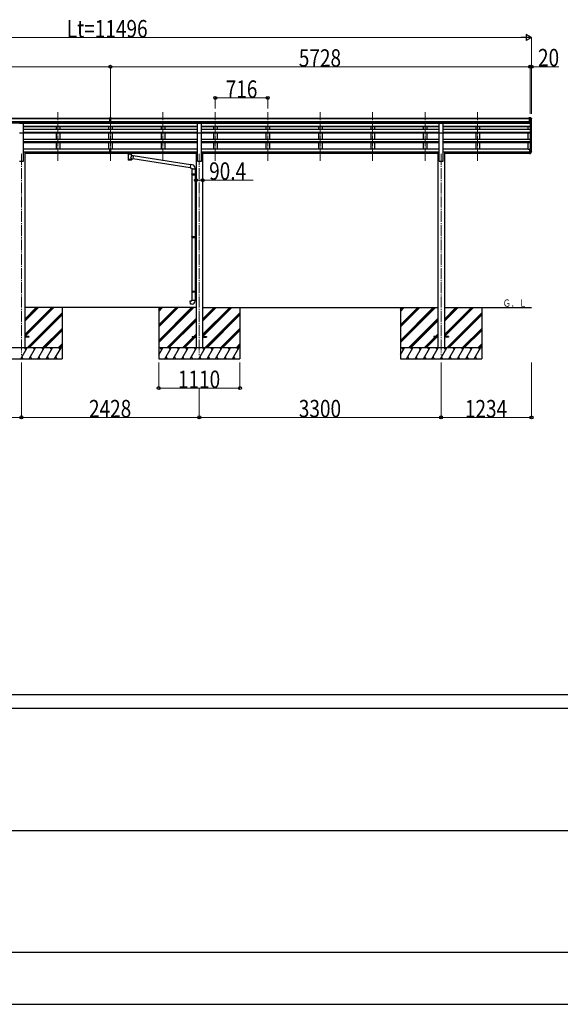
# Model space of a CAD drawing. Units: millimetres. Extents: x 0 to 79895, y 0 to 56430.
# Drawn here: x 31781 to 39160, y 0 to 13448 of the extents above; entities that cross this region are included whole.
import ezdxf

# ---------------------------------------------------------------- set-up
doc = ezdxf.new("R2010")
doc.units = ezdxf.units.MM
doc.linetypes.add('YCENTER_1', pattern=[13, 10, -1, 1, -1])
for name, color, linetype, lineweight in [('USER1', 3, 'Continuous', 13), ('YKK_12', 2, 'Continuous', 13), ('YKK_13', 4, 'Continuous', 30), ('YKK_A1', 4, 'Continuous', 30), ('YKK_D', 6, 'Continuous', 13), ('YKK_ZWAK', 7, 'Continuous', 30)]:
    doc.layers.add(name, color=color, linetype=linetype, lineweight=lineweight)
doc.styles.add('text-b', font='extslim2.shx', dxfattribs={"width": 0.8, "bigfont": 'extfont2.shx'})

msp = doc.modelspace()

# ---------------------------------------------------------------- linework, layer by layer
at = {"layer": 'YKK_12', "linetype": 'YCENTER_1', "ltscale": 15}
for p, q in [((32303, 11522), (32303, 12185)), ((33019, 11522), (33019, 12185)), ((33735, 11522), (33735, 12185)), ((34451, 11522), (34451, 12185)), ((35167, 11522), (35167, 12185)), ((35883, 11522), (35883, 12185)), ((36599, 11522), (36599, 12185)), ((37315, 11522), (37315, 12185)), ((38031, 11522), (38031, 12185)), ((31805, 11616), (31805, 8866)), ((34233, 11616), (34233, 8866)), ((37533, 11616), (37533, 8866))]:
    msp.add_line(p, q, dxfattribs=at)
at = {"layer": 'YKK_13'}
for p, q in [((33003, 12106), (33021, 12106)), ((33003, 12098), (33003, 12106)), ((33021, 12106), (33036, 12106)), ((33036, 12098), (33036, 12106)), ((31778, 12036), (31833, 12036)), ((31833, 11904), (31833, 12036)), ((33003, 12098), (33013, 12098)), ((33013, 12035), (33013, 12100)), ((33019, 12097), (33013, 12098)), ((33013, 12096), (33026, 12096)), ((33013, 12055), (33019, 12055)), ((33016, 12054), (33013, 12054)), ((33013, 12036), (33019, 12035)), ((33019, 12034), (33013, 12035)), ((33019, 12053), (33016, 12054)), ((33026, 12098), (33019, 12097)), ((33019, 12055), (33026, 12055)), ((33022, 12054), (33019, 12053)), ((33019, 12035), (33026, 12036)), ((33026, 12035), (33019, 12034)), ((33026, 12054), (33022, 12054)), ((33026, 12035), (33026, 12100)), ((33026, 12098), (33036, 12098)), ((34206, 12036), (34261, 12036)), ((34206, 11904), (34206, 12036)), ((34261, 11904), (34261, 12036)), ((37506, 12036), (37561, 12036)), ((37506, 11904), (37506, 12036)), ((37561, 11904), (37561, 12036)), ((31778, 11904), (31833, 11904)), ((34206, 11904), (34261, 11904)), ((37506, 11904), (37561, 11904)), ((33013, 11643), (33013, 11681)), ((33013, 11643), (33026, 11643)), ((33013, 11621), (33013, 11643)), ((33013, 11638), (33026, 11638)), ((33013, 11622), (33019, 11622)), ((33019, 11620), (33013, 11621)), ((33019, 11622), (33026, 11622)), ((33026, 11621), (33019, 11620)), ((33026, 11643), (33026, 11681)), ((33026, 11621), (33026, 11643)), ((33241, 11635), (33241, 11624)), ((33241, 11635), (33241, 11635)), ((33241, 11635), (33241, 11635)), ((33241, 11635), (33241, 11635)), ((33241, 11635), (33241, 11635)), ((33241, 11635), (33241, 11635)), ((33241, 11635), (33241, 11635)), ((33241, 11635), (33242, 11635)), ((33241, 11634), (33241, 11633)), ((33241, 11624), (33241, 11624)), ((33241, 11624), (33241, 11624)), ((33241, 11624), (33241, 11623)), ((33241, 11623), (33241, 11623)), ((33241, 11623), (33241, 11623)), ((33241, 11623), (33241, 11623)), ((33241, 11623), (33242, 11623)), ((33242, 11635), (33242, 11635)), ((33242, 11635), (33243, 11635)), ((33242, 11623), (33242, 11623)), ((33242, 11623), (33243, 11623)), ((33243, 11635), (33326, 11635)), ((33243, 11633), (33326, 11633)), ((33243, 11623), (33257, 11623)), ((33257, 11616), (33257, 11627)), ((33257, 11616), (33257, 11616)), ((33257, 11616), (33257, 11615)), ((33257, 11615), (33258, 11614)), ((33258, 11614), (33259, 11613)), ((33259, 11613), (33260, 11613)), ((33260, 11613), (33261, 11612)), ((33261, 11612), (33261, 11532)), ((33307, 11612), (33309, 11613)), ((33307, 11594), (33307, 11612)), ((33307, 11612), (33307, 11612)), ((33332, 11590), (33307, 11594)), ((33309, 11613), (33310, 11614)), ((33310, 11614), (33311, 11615)), ((33310, 11614), (33310, 11614)), ((33311, 11616), (33311, 11627)), ((33311, 11623), (33326, 11623)), ((33311, 11615), (33311, 11616)), ((33332, 11590), (33325, 11545)), ((33326, 11635), (33326, 11635)), ((33326, 11635), (33327, 11635)), ((33326, 11623), (33326, 11623)), ((33326, 11623), (33327, 11623)), ((33327, 11635), (33327, 11635)), ((33327, 11635), (33327, 11635)), ((33327, 11635), (33327, 11635)), ((33327, 11635), (33328, 11635)), ((33327, 11623), (33328, 11624)), ((33327, 11623), (33327, 11623)), ((33327, 11623), (33327, 11623)), ((33327, 11623), (33327, 11623)), ((33328, 11635), (33328, 11624)), ((33328, 11635), (33328, 11635)), ((33328, 11635), (33328, 11635)), ((33328, 11624), (33328, 11624)), ((33328, 11624), (33328, 11624)), ((34114, 11467), (33332, 11588)), ((38741, 11683), (38741, 11622)), ((38741, 11683), (38747, 11683)), ((38741, 11644), (38747, 11644)), ((38741, 11639), (38747, 11639)), ((38741, 11622), (38747, 11622)), ((38747, 11683), (38747, 11621)), ((38747, 11638), (38752, 11638)), ((38747, 11636), (38752, 11636)), ((38747, 11621), (38752, 11621)), ((38754, 11639), (38763, 11657)), ((38765, 11657), (38755, 11638)), ((38762, 11640), (38755, 11622)), ((33307, 11532), (33307, 11548)), ((33307, 11548), (33325, 11545)), ((34110, 11425), (33326, 11547)), ((34114, 11469), (34110, 11423)), ((34135, 11467), (34114, 11469)), ((34110, 11423), (34130, 11422)), ((34130, 11422), (34130, 11412)), ((34130, 11412), (34176, 11412)), ((34130, 11340), (34131, 11342)), ((34130, 11340), (34174, 11340)), ((34130, 11340), (34130, 11332)), ((34130, 11332), (34174, 11332)), ((34130, 11332), (34131, 11330)), ((34131, 11342), (34174, 11342)), ((34131, 11330), (34174, 11330)), ((34132, 11412), (34132, 11342)), ((34132, 11330), (34132, 10486)), ((34169, 11340), (34169, 11342)), ((34169, 11340), (34169, 11332)), ((34169, 11332), (34169, 11330)), ((34172, 11345), (34188, 11345)), ((34172, 11343), (34172, 11345)), ((34172, 11343), (34174, 11343)), ((34172, 11330), (34174, 11330)), ((34172, 11328), (34172, 11330)), ((34172, 11328), (34188, 11327)), ((34174, 11412), (34174, 11345)), ((34174, 11330), (34174, 11343)), ((34174, 11328), (34174, 10488)), ((34176, 11412), (34176, 11422)), ((34188, 11345), (34188, 11327)), ((34130, 10484), (34131, 10486)), ((34130, 10484), (34174, 10484)), ((34130, 10484), (34130, 10476)), ((34130, 10476), (34174, 10476)), ((34130, 10476), (34131, 10474)), ((34131, 10486), (34174, 10486)), ((34131, 10474), (34174, 10474)), ((34132, 10474), (34132, 9741)), ((34169, 10484), (34169, 10486)), ((34169, 10484), (34169, 10476)), ((34169, 10476), (34169, 10474)), ((34172, 10488), (34188, 10489)), ((34172, 10486), (34172, 10488)), ((34172, 10486), (34174, 10486)), ((34172, 10473), (34174, 10473)), ((34172, 10471), (34172, 10473)), ((34172, 10471), (34188, 10471)), ((34174, 10473), (34174, 10486)), ((34174, 10471), (34174, 9743)), ((34188, 10489), (34188, 10471)), ((34130, 9739), (34131, 9741)), ((34130, 9739), (34174, 9739)), ((34130, 9739), (34130, 9731)), ((34130, 9731), (34174, 9731)), ((34130, 9731), (34131, 9729)), ((34131, 9741), (34174, 9741)), ((34131, 9729), (34174, 9729)), ((34132, 9729), (34132, 9619)), ((34169, 9739), (34169, 9741)), ((34169, 9739), (34169, 9731)), ((34169, 9731), (34169, 9729)), ((34172, 9743), (34188, 9744)), ((34172, 9741), (34172, 9743)), ((34172, 9741), (34174, 9741)), ((34172, 9728), (34174, 9728)), ((34172, 9726), (34172, 9728)), ((34172, 9726), (34188, 9726)), ((34174, 9728), (34174, 9741)), ((34174, 9726), (34174, 9619)), ((34188, 9744), (34188, 9726)), ((34110, 9607), (34130, 9609)), ((34114, 9561), (34110, 9607)), ((34135, 9563), (34114, 9561)), ((34130, 9619), (34176, 9619)), ((34130, 9609), (34130, 9619)), ((34176, 9619), (34176, 9608)), ((31905, 9121), (31850, 9121)), ((31905, 9112), (31850, 9112)), ((31905, 9121), (31905, 9112)), ((34133, 9121), (34133, 9112)), ((34133, 9121), (34188, 9121)), ((34133, 9112), (34188, 9112)), ((34278, 9121), (34333, 9121)), ((34278, 9112), (34333, 9112)), ((34333, 9121), (34333, 9112)), ((37433, 9121), (37433, 9112)), ((37488, 9121), (37433, 9121)), ((37488, 9112), (37433, 9112)), ((37633, 9121), (37578, 9121)), ((37633, 9112), (37578, 9112)), ((37633, 9121), (37633, 9112))]:
    msp.add_line(p, q, dxfattribs=at)
at = {"layer": 'YKK_13', "linetype": 'Continuous', "ltscale": 0.5}
for p, q in [((38741, 12106), (38731, 12106)), ((38731, 12105), (38731, 12106)), ((38741, 12034), (38741, 12106)), ((38759, 12106), (38741, 12106)), ((38747, 12033), (38747, 12106)), ((38759, 12106), (38761, 12106)), ((38762, 12106), (38766, 12100)), ((38741, 12034), (38747, 12034)), ((38747, 12033), (38752, 12034)), ((38755, 12035), (38764, 12051)), ((38769, 12097), (38769, 12096))]:
    msp.add_line(p, q, dxfattribs=at)
for centre, radius, start, end in [((38761, 12105), 1, 35, 86.5), ((38752, 12037), 3, 273.5, 330), ((38567, 12096), 202, 347.0974, 0), ((38766, 12097), 3, 0, 87)]:
    msp.add_arc(centre, radius, start, end, dxfattribs=at)
at = {"layer": 'YKK_13'}
for centre, radius, start, end in [((38752, 11640), 1.5, 270, 330), ((38752, 11639), 3, 270, 330), ((38752, 11624), 3, 270, 330), ((38634, 11676), 133, 344.287, 356.7201), ((38679, 11683), 88.1, 342.7893, 2.7761), ((38678, 11679), 89.1, 345.5881, 5.5042), ((34131, 11422), 45, 0, 85), ((34131, 9608), 45, 275, 0)]:
    msp.add_arc(centre, radius, start, end, dxfattribs=at)
for centre, major_axis, ratio, start_param, end_param in [((33044, 12096), (24.6, -1.5), 0.121868, 3.142224, 3.149103), ((33284, 11627), (27, 0), 0.122176, 0, 3.141593), ((33295, 11616), (16, 0), 0.361356, 6.263698, 6.283185), ((33284, 11544), (22.9, 0), 0.122865, 3.141593, 6.283185)]:
    msp.add_ellipse(centre, major_axis=major_axis, ratio=ratio, start_param=start_param, end_param=end_param, dxfattribs=at)
at = {"layer": 'YKK_13', "extrusion": (0, 0, -1)}
for centre, major_axis, ratio, start_param, end_param in [((33243, 11633), (2, 0), 0.109601, 3.141593, 4.712389), ((33284, 11611), (-22.9, 0.4), 0.072511, 4.711586, 6.282382), ((33284, 11610), (-22.9, 0.4), 0.072511, 4.711586, 6.282382), ((33284, 11611), (22.9, 0.4), 0.07247, 0.000809, 1.571605), ((33284, 11610), (22.9, 0.4), 0.07247, 0.000809, 1.571605), ((33284, 11568), (-22.8, -26.6), 0.234429, 3.156333, 4.597638), ((33287, 11570), (20.3, -22.2), 0.045535, 4.975651, 6.24419), ((33326, 11633), (2, 0), 0.109601, 4.712389, 6.283185), ((33284, 11532), (22.9, 0), 0.101955, 6.282972, 9.424821)]:
    msp.add_ellipse(centre, major_axis=major_axis, ratio=ratio, start_param=start_param, end_param=end_param, dxfattribs=at)
at = {"layer": 'YKK_A1'}
for p, q in [((27298, 12105), (33003, 12105)), ((33036, 12105), (38741, 12105)), ((27298, 12099), (33003, 12099)), ((27298, 12056), (33013, 12056)), ((27298, 12038), (33013, 12038)), ((31833, 12036), (33013, 12036)), ((31833, 12033), (33019, 12033)), ((33019, 11991), (31833, 11991)), ((33019, 11989), (31833, 11989)), ((33019, 11985), (31833, 11985)), ((32278, 12036), (32278, 12033)), ((32278, 11985), (32278, 11949)), ((32328, 12036), (32328, 12033)), ((32328, 11985), (32328, 11949)), ((32994, 12036), (32994, 12033)), ((32994, 11985), (32994, 11949)), ((33019, 12033), (34206, 12033)), ((34206, 11991), (33019, 11991)), ((34206, 11989), (33019, 11989)), ((34206, 11985), (33019, 11985)), ((33026, 12099), (33026, 12099)), ((33026, 12056), (38741, 12056)), ((33026, 12038), (38741, 12038)), ((33026, 12036), (34206, 12036)), ((33036, 12099), (38741, 12099)), ((33044, 12036), (33044, 12033)), ((33044, 11985), (33044, 11949)), ((33710, 12036), (33710, 12033)), ((33710, 11985), (33710, 11949)), ((33760, 12036), (33760, 12033)), ((33760, 11985), (33760, 11949)), ((34261, 12036), (37506, 12036)), ((34261, 12033), (37506, 12033)), ((37506, 11991), (34261, 11991)), ((37506, 11989), (34261, 11989)), ((37506, 11985), (34261, 11985)), ((34426, 12036), (34426, 12033)), ((34426, 11985), (34426, 11949)), ((34476, 12036), (34476, 12033)), ((34476, 11985), (34476, 11949)), ((35142, 12036), (35142, 12033)), ((35142, 11985), (35142, 11949)), ((35192, 12036), (35192, 12033)), ((35192, 11985), (35192, 11949)), ((35858, 12036), (35858, 12033)), ((35858, 11985), (35858, 11949)), ((35908, 12036), (35908, 12033)), ((35908, 11985), (35908, 11949)), ((36574, 12036), (36574, 12033)), ((36574, 11985), (36574, 11949)), ((36624, 12036), (36624, 12033)), ((36624, 11985), (36624, 11949)), ((37290, 12036), (37290, 12033)), ((37290, 11985), (37290, 11949)), ((37340, 12036), (37340, 12033)), ((37340, 11985), (37340, 11949)), ((37561, 12036), (38741, 12036)), ((37561, 12033), (38747, 12033)), ((38747, 11991), (37561, 11991)), ((38747, 11989), (37561, 11989)), ((38747, 11985), (37561, 11985)), ((38006, 12036), (38006, 12033)), ((38006, 11985), (38006, 11949)), ((38056, 12036), (38056, 12033)), ((38056, 11985), (38056, 11949)), ((38722, 12033), (38722, 12036)), ((38722, 11949), (38722, 11985)), ((38747, 12033), (38747, 11683)), ((38753, 12034), (38753, 11638)), ((38763, 12049), (38763, 11656)), ((38767, 11679), (38767, 12068)), ((33019, 11949), (31833, 11949)), ((33019, 11909), (31833, 11909)), ((33019, 11907), (31833, 11907)), ((31833, 11516), (31833, 11904)), ((33019, 11900), (31833, 11900)), ((32278, 11900), (32278, 11817)), ((32328, 11900), (32328, 11817)), ((32994, 11900), (32994, 11817)), ((34206, 11949), (33019, 11949)), ((34206, 11909), (33019, 11909)), ((34206, 11907), (33019, 11907)), ((34206, 11900), (33019, 11900)), ((33044, 11900), (33044, 11817)), ((33710, 11900), (33710, 11817)), ((33760, 11900), (33760, 11817)), ((34206, 11516), (34206, 11904)), ((37506, 11949), (34261, 11949)), ((37506, 11909), (34261, 11909)), ((37506, 11907), (34261, 11907)), ((34261, 11516), (34261, 11904)), ((37506, 11900), (34261, 11900)), ((34426, 11900), (34426, 11817)), ((34476, 11900), (34476, 11817)), ((35142, 11900), (35142, 11817)), ((35192, 11900), (35192, 11817)), ((35858, 11900), (35858, 11817)), ((35908, 11900), (35908, 11817)), ((36574, 11900), (36574, 11817)), ((36624, 11900), (36624, 11817)), ((37290, 11900), (37290, 11817)), ((37340, 11900), (37340, 11817)), ((37506, 11516), (37506, 11904)), ((38747, 11949), (37561, 11949)), ((38747, 11909), (37561, 11909)), ((38747, 11907), (37561, 11907)), ((37561, 11516), (37561, 11904)), ((38747, 11900), (37561, 11900)), ((38006, 11900), (38006, 11817)), ((38056, 11900), (38056, 11817)), ((38722, 11817), (38722, 11900)), ((31833, 11817), (33019, 11817)), ((33019, 11778), (31833, 11778)), ((33019, 11776), (31833, 11776)), ((33019, 11767), (31833, 11767)), ((32278, 11767), (32278, 11681)), ((32328, 11767), (32328, 11681)), ((32994, 11767), (32994, 11681)), ((33019, 11817), (34206, 11817)), ((34206, 11778), (33019, 11778)), ((34206, 11776), (33019, 11776)), ((34206, 11767), (33019, 11767)), ((33044, 11767), (33044, 11681)), ((33710, 11767), (33710, 11681)), ((33760, 11767), (33760, 11681)), ((34261, 11817), (37506, 11817)), ((37506, 11778), (34261, 11778)), ((37506, 11776), (34261, 11776)), ((37506, 11767), (34261, 11767)), ((34426, 11767), (34426, 11681)), ((34476, 11767), (34476, 11681)), ((35142, 11767), (35142, 11681)), ((35192, 11767), (35192, 11681)), ((35858, 11767), (35858, 11681)), ((35908, 11767), (35908, 11681)), ((36574, 11767), (36574, 11681)), ((36624, 11767), (36624, 11681)), ((37290, 11767), (37290, 11681)), ((37340, 11767), (37340, 11681)), ((37561, 11817), (38747, 11817)), ((38747, 11778), (37561, 11778)), ((38747, 11776), (37561, 11776)), ((38747, 11767), (37561, 11767)), ((38006, 11767), (38006, 11681)), ((38056, 11767), (38056, 11681)), ((38722, 11681), (38722, 11767)), ((31833, 11685), (32278, 11685)), ((31833, 11642), (31850, 11642)), ((31850, 11642), (31850, 8966)), ((31850, 11641), (33013, 11641)), ((31850, 11640), (33013, 11640)), ((31850, 11623), (33013, 11623)), ((32328, 11681), (32278, 11681)), ((32328, 11685), (32994, 11685)), ((33044, 11681), (32994, 11681)), ((33026, 11641), (34188, 11641)), ((33026, 11640), (34188, 11640)), ((33026, 11623), (33257, 11623)), ((33044, 11685), (33710, 11685)), ((33311, 11623), (34188, 11623)), ((33760, 11681), (33710, 11681)), ((33760, 11685), (34206, 11685)), ((34188, 11642), (34188, 8966)), ((34188, 11642), (34206, 11642)), ((34261, 11685), (34426, 11685)), ((34261, 11642), (34278, 11642)), ((34278, 11642), (34278, 8966)), ((34278, 11641), (37488, 11641)), ((34278, 11640), (37488, 11640)), ((34278, 11623), (37488, 11623)), ((34476, 11681), (34426, 11681)), ((34476, 11685), (35142, 11685)), ((35192, 11681), (35142, 11681)), ((35192, 11685), (35858, 11685)), ((35908, 11681), (35858, 11681)), ((35908, 11685), (36574, 11685)), ((36624, 11681), (36574, 11681)), ((36624, 11685), (37290, 11685)), ((37340, 11681), (37290, 11681)), ((37340, 11685), (37506, 11685)), ((37488, 11642), (37506, 11642)), ((37488, 11642), (37488, 8966)), ((37561, 11685), (38006, 11685)), ((37561, 11642), (37578, 11642)), ((37578, 11642), (37578, 8966)), ((37578, 11641), (38741, 11641)), ((37578, 11640), (38741, 11640)), ((37578, 11623), (38741, 11623)), ((38056, 11681), (38006, 11681)), ((38056, 11685), (38722, 11685)), ((38722, 11681), (38741, 11681)), ((31778, 11516), (31833, 11516)), ((34206, 11516), (34261, 11516)), ((37506, 11516), (37561, 11516)), ((34188, 9516), (31850, 9516)), ((32360, 9516), (32360, 8816)), ((33678, 9516), (33678, 8816)), ((34278, 9516), (37488, 9516)), ((34788, 9516), (34788, 8816)), ((36978, 9516), (36978, 8816)), ((37578, 9516), (38767, 9516)), ((38088, 9516), (38088, 8816))]:
    msp.add_line(p, q, dxfattribs=at)
at = {"layer": 'YKK_A1', "linetype": 'Continuous'}
for p, q in [((31850, 9147), (32220, 9516)), ((31850, 9133), (32234, 9516)), ((31850, 9330), (32036, 9516)), ((31850, 9345), (32022, 9516)), ((31850, 9359), (32008, 9516)), ((31853, 9121), (32248, 9516)), ((31882, 8966), (32360, 9444)), ((31896, 8966), (32360, 9430)), ((31910, 8966), (32360, 9416)), ((33678, 9067), (34127, 9516)), ((33678, 9053), (34141, 9516)), ((33678, 9039), (34156, 9516)), ((33678, 9251), (33943, 9516)), ((33678, 9265), (33929, 9516)), ((33678, 9279), (33915, 9516)), ((33678, 9463), (33731, 9516)), ((33678, 9477), (33717, 9516)), ((33678, 9491), (33703, 9516)), ((34278, 9147), (34648, 9516)), ((34278, 9133), (34662, 9516)), ((34278, 9330), (34464, 9516)), ((34278, 9345), (34450, 9516)), ((34278, 9359), (34436, 9516)), ((34281, 9121), (34676, 9516)), ((34310, 8966), (34788, 9444)), ((34324, 8966), (34788, 9430)), ((34338, 8966), (34788, 9416)), ((36978, 9067), (37427, 9516)), ((36978, 9053), (37441, 9516)), ((36978, 9039), (37456, 9516)), ((36978, 9251), (37243, 9516)), ((36978, 9265), (37229, 9516)), ((36978, 9279), (37215, 9516)), ((36978, 9463), (37031, 9516)), ((36978, 9477), (37017, 9516)), ((36978, 9491), (37003, 9516)), ((37578, 9147), (37948, 9516)), ((37578, 9133), (37962, 9516)), ((37578, 9330), (37764, 9516)), ((37578, 9345), (37750, 9516)), ((37578, 9359), (37736, 9516)), ((37581, 9121), (37976, 9516)), ((37610, 8966), (38088, 9444)), ((37624, 8966), (38088, 9430)), ((37638, 8966), (38088, 9416)), ((33789, 8966), (34188, 9365)), ((33804, 8966), (34188, 9350)), ((33818, 8966), (34188, 9336)), ((37089, 8966), (37488, 9365)), ((37104, 8966), (37488, 9350)), ((37118, 8966), (37488, 9336)), ((32094, 8966), (32360, 9232)), ((32108, 8966), (32360, 9218)), ((32122, 8966), (32360, 9204)), ((34156, 9121), (34188, 9152)), ((34522, 8966), (34788, 9232)), ((34536, 8966), (34788, 9218)), ((34550, 8966), (34788, 9204)), ((37456, 9121), (37488, 9152)), ((37822, 8966), (38088, 9232)), ((37836, 8966), (38088, 9218)), ((37850, 8966), (38088, 9204)), ((32306, 8966), (32360, 9020)), ((34002, 8966), (34147, 9112)), ((34016, 8966), (34161, 9112)), ((34030, 8966), (34175, 9112)), ((34170, 9121), (34188, 9138)), ((34184, 9121), (34188, 9124)), ((34734, 8966), (34788, 9020)), ((37302, 8966), (37447, 9112)), ((37316, 8966), (37461, 9112)), ((37330, 8966), (37475, 9112)), ((37470, 9121), (37488, 9138)), ((37484, 9121), (37488, 9124)), ((38034, 8966), (38088, 9020)), ((32360, 8966), (31250, 8966)), ((31796, 8816), (31883, 8966)), ((31868, 8940), (31853, 8966)), ((31912, 8816), (31998, 8966)), ((31983, 8940), (31968, 8966)), ((32027, 8816), (32114, 8966)), ((32084, 8966), (32099, 8940)), ((32143, 8816), (32229, 8966)), ((32199, 8966), (32214, 8940)), ((32258, 8816), (32345, 8966)), ((32315, 8966), (32330, 8940)), ((32320, 8966), (32360, 9006)), ((32334, 8966), (32360, 8992)), ((34788, 8966), (33678, 8966)), ((33678, 8870), (33734, 8966)), ((33719, 8940), (33704, 8966)), ((33762, 8816), (33849, 8966)), ((33834, 8940), (33819, 8966)), ((33878, 8816), (33964, 8966)), ((33949, 8940), (33934, 8966)), ((33993, 8816), (34080, 8966)), ((34065, 8940), (34050, 8966)), ((34109, 8816), (34195, 8966)), ((34180, 8940), (34165, 8966)), ((34224, 8816), (34311, 8966)), ((34296, 8940), (34281, 8966)), ((34340, 8816), (34426, 8966)), ((34411, 8940), (34396, 8966)), ((34455, 8816), (34542, 8966)), ((34512, 8966), (34527, 8940)), ((34571, 8816), (34657, 8966)), ((34627, 8966), (34642, 8940)), ((34686, 8816), (34773, 8966)), ((34743, 8966), (34758, 8940)), ((34748, 8966), (34788, 9006)), ((34762, 8966), (34788, 8992)), ((38088, 8966), (36978, 8966)), ((36978, 8870), (37034, 8966)), ((37019, 8940), (37004, 8966)), ((37062, 8816), (37149, 8966)), ((37134, 8940), (37119, 8966)), ((37178, 8816), (37264, 8966)), ((37249, 8940), (37234, 8966)), ((37293, 8816), (37380, 8966)), ((37365, 8940), (37350, 8966)), ((37409, 8816), (37495, 8966)), ((37480, 8940), (37465, 8966)), ((37524, 8816), (37611, 8966)), ((37596, 8940), (37581, 8966)), ((37640, 8816), (37726, 8966)), ((37711, 8940), (37696, 8966)), ((37755, 8816), (37842, 8966)), ((37812, 8966), (37827, 8940)), ((37871, 8816), (37957, 8966)), ((37927, 8966), (37942, 8940)), ((37986, 8816), (38073, 8966)), ((38043, 8966), (38058, 8940)), ((38048, 8966), (38088, 9006)), ((38062, 8966), (38088, 8992)), ((31250, 8816), (32360, 8816)), ((31811, 8842), (31826, 8816)), ((31927, 8842), (31942, 8816)), ((32042, 8842), (32057, 8816)), ((32158, 8842), (32173, 8816)), ((32273, 8842), (32288, 8816)), ((33678, 8816), (34788, 8816)), ((33777, 8842), (33792, 8816)), ((33893, 8842), (33908, 8816)), ((34008, 8842), (34023, 8816)), ((34124, 8842), (34139, 8816)), ((34239, 8842), (34254, 8816)), ((34355, 8842), (34370, 8816)), ((34470, 8842), (34485, 8816)), ((34586, 8842), (34601, 8816)), ((34701, 8842), (34716, 8816)), ((36978, 8816), (38088, 8816)), ((37077, 8842), (37092, 8816)), ((37193, 8842), (37208, 8816)), ((37308, 8842), (37323, 8816)), ((37424, 8842), (37439, 8816)), ((37539, 8842), (37554, 8816)), ((37655, 8842), (37670, 8816)), ((37770, 8842), (37785, 8816)), ((37886, 8842), (37901, 8816)), ((38001, 8842), (38016, 8816))]:
    msp.add_line(p, q, dxfattribs=at)
at = {"layer": 'YKK_D'}
for p, q in [((27354, 13205), (38684, 13205)), ((38767, 12161), (38767, 13206)), ((33019, 12805), (27291, 12805)), ((33019, 12160), (33019, 12806)), ((33019, 12160), (33019, 12806)), ((33019, 12805), (38747, 12805)), ((38747, 12160), (38747, 12806)), ((38747, 12160), (38747, 12806)), ((38747, 12805), (38767, 12805)), ((38767, 12162), (38767, 12806)), ((38767, 12805), (39141, 12805)), ((34451, 12234), (34451, 12381)), ((34451, 12380), (35167, 12380)), ((35167, 12233), (35167, 12381)), ((34188, 11255), (34188, 11256)), ((34188, 11255), (34278, 11255)), ((34278, 11255), (34278, 11256)), ((34278, 11255), (34970, 11255)), ((31805, 8766), (31805, 8015)), ((31805, 8766), (31805, 8015)), ((33678, 8766), (33678, 8415)), ((34788, 8766), (34788, 8415)), ((37533, 8766), (37533, 8015)), ((37533, 8766), (37533, 8014)), ((38767, 8766), (38767, 8014)), ((33678, 8416), (34788, 8416)), ((34233, 8415), (34233, 8015)), ((34233, 8415), (34233, 8015)), ((28505, 8016), (31805, 8016)), ((31805, 8016), (34233, 8016)), ((34233, 8016), (37533, 8016)), ((37533, 8015), (38767, 8015))]:
    msp.add_line(p, q, dxfattribs=at)
at = {"layer": 'YKK_D', "lineweight": -2}
for p, q in [((38767, 13205), (38623, 13205)), ((38767, 13205), (38695, 13246)), ((38695, 13246), (38695, 13163)), ((38767, 13205), (38695, 13163))]:
    msp.add_line(p, q, dxfattribs=at)
at = {"layer": 'YKK_D', "linetype": 'ByBlock', "lineweight": -2}
for centre in [(33019, 12805), (33019, 12805), (38747, 12805), (38747, 12805), (38767, 12805), (34451, 12380), (35167, 12380), (34188, 11255), (34278, 11255), (33678, 8416), (34788, 8416), (31805, 8016), (31805, 8016), (34233, 8016), (34233, 8016), (37533, 8016), (37533, 8015), (38767, 8015)]:
    msp.add_circle(centre, 20.8, dxfattribs=at)
at = {"layer": 'YKK_ZWAK'}
for p, q in [((76950, 4228), (2850, 4228)), ((39900, 4038), (27550, 4038)), ((27621, 2375), (39900, 2375)), ((27550, 712), (39900, 712)), ((0, 0), (79895, 0))]:
    msp.add_line(p, q, dxfattribs=at)

# ---------------------------------------------------------------- texts
at = {"layer": 'USER1', "style": 'text-b', "width": 0.8}
msp.add_text('Ｇ．Ｌ', height=100, dxfattribs=at).set_placement((38375, 9527))
at = {"layer": 'YKK_D', "style": 'text-b', "width": 0.8}
for s, p in [('Lt=11496', (32423, 13206)), ('5728', (35591, 12806)), ('20', (38856, 12811)), ('716', (34593, 12381)), ('90.4', (34367, 11261)), ('1110', (33941, 8417)), ('2428', (32727, 8017)), ('3300', (35591, 8017)), ('1234', (37858, 8016))]:
    msp.add_text(s, height=238, dxfattribs=at).set_placement(p)

doc.saveas('drawing.dxf')
